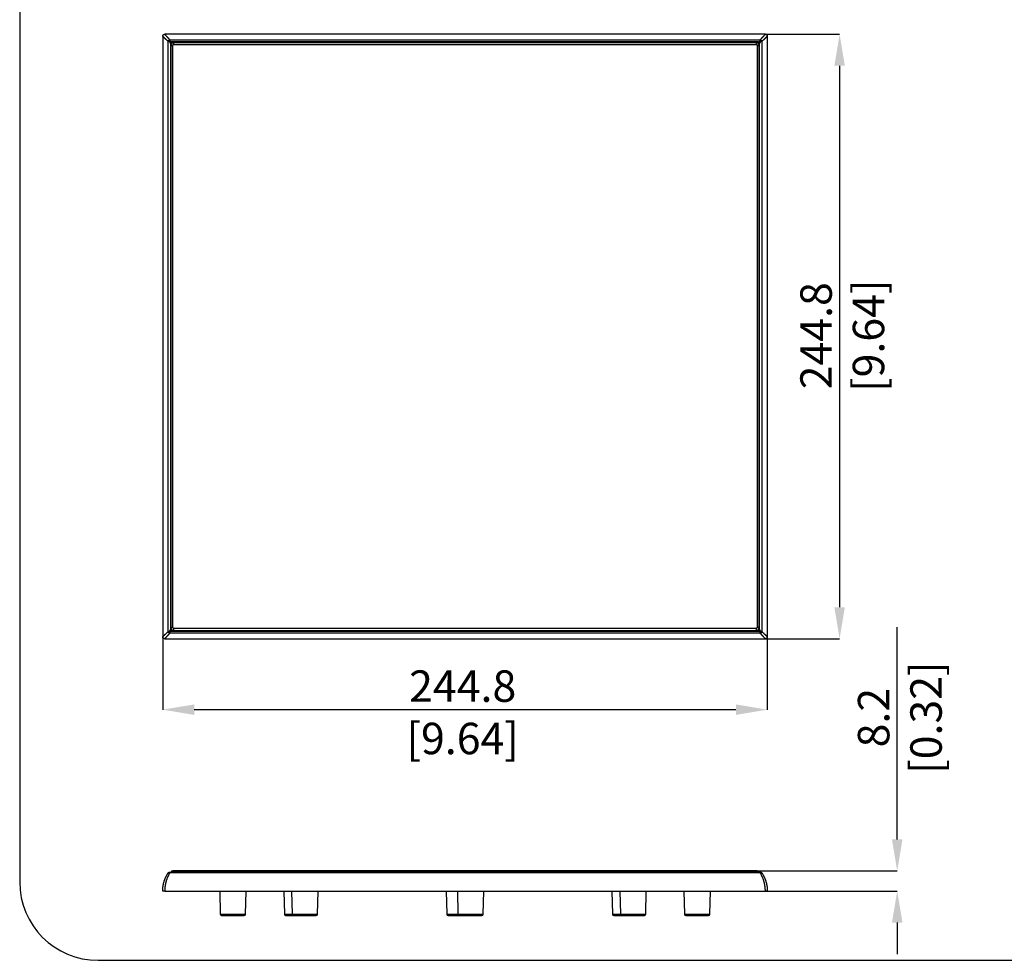
# Model space of a CAD drawing. Units: millimetres. Extents: x 69 to 1126, y 56 to 792.
# Drawn here: x 69 to 467, y 56 to 436 of the extents above; entities that cross this region are included whole.
import ezdxf

# ---------------------------------------------------------------- set-up
doc = ezdxf.new("R2010")
doc.units = ezdxf.units.MM
doc.header["$PDSIZE"] = -1
doc.layers.add('10', color=1, linetype='Continuous')
doc.layers.add('细实线层', color=7, linetype='Continuous')
doc.styles.add('SLDTEXTSTYLE3', font='TXT', dxfattribs={"width": 0.7})
doc.dimstyles.new('SLDDIMSTYLE0', dxfattribs={"dimtxt": 12.733073, "dimasz": 12.733073, "dimexe": 0, "dimexo": 0.0625, "dimgap": 3.183268, "dimtad": 1, "dimdec": 1, "dimrnd": 1e-09, "dimzin": 12, "dimdsep": 46, "dimtxsty": 'SLDTEXTSTYLE3', "dimsah": 1, "dimcen": 0.09, "dimadec": 0, "dimazin": 3, "dimtfac": 1, "dimtdec": 1, "dimtofl": 0, "dimtmove": 0, "dimatfit": 3, "dimfxl": 1, "dimfrac": 2, "dimtolj": 1, "dimtzin": 12, "dimarcsym": 0})

# ---------------------------------------------------------------- blocks, each defined once
blk = doc.blocks.new('_D_6')
at = {"layer": '10', "color": 0, "lineweight": -2, "transparency": 16777216}
for p, q in [((370.39, 430.58), (400.52, 430.58)), ((400.52, 417.84), (400.52, 198.52)), ((370.39, 185.78), (400.52, 185.78))]:
    blk.add_line(p, q, dxfattribs=at)
at = {"layer": '10', "color": 0, "transparency": 16777216}
for points in [[(398.4, 417.84), (402.64, 417.84), (400.52, 430.58)], [(398.4, 198.52), (402.64, 198.52), (400.52, 185.78)]]:
    blk.add_solid(points, dxfattribs=at)
at = {"layer": 'Defpoints', "color": 0, "transparency": 16777216}
for p in [(370.33, 430.58), (370.33, 185.78), (400.52, 185.78)]:
    blk.add_point(p, dxfattribs=at)
at = {"layer": '10', "color": 0, "transparency": 16777216, "insert": (384.61, 308.49), "char_height": 12.7331, "attachment_point": 2, "rotation": 90, "style": 'SLDTEXTSTYLE3'}
blk.add_mtext('\\A1;244.8 [9.64]', dxfattribs=at)
blk = doc.blocks.new('_D_7')
at = {"layer": '10', "color": 0, "lineweight": -2, "transparency": 16777216}
for p, q in [((126.46, 186.65), (126.46, 157.04)), ((371.25, 186.65), (371.25, 157.04)), ((358.52, 157.04), (139.2, 157.04))]:
    blk.add_line(p, q, dxfattribs=at)
at = {"layer": '10', "color": 0, "transparency": 16777216}
for points in [[(139.2, 159.16), (139.2, 154.92), (126.46, 157.04)], [(358.52, 159.16), (358.52, 154.92), (371.25, 157.04)]]:
    blk.add_solid(points, dxfattribs=at)
at = {"layer": 'Defpoints', "color": 0, "transparency": 16777216}
for p in [(126.46, 186.71), (371.25, 186.71), (126.46, 157.04)]:
    blk.add_point(p, dxfattribs=at)
at = {"layer": '10', "color": 0, "transparency": 16777216, "insert": (247.91, 172.96), "char_height": 12.7331, "attachment_point": 2, "style": 'SLDTEXTSTYLE3'}
blk.add_mtext('\\A1;244.8 [9.64]', dxfattribs=at)
blk = doc.blocks.new('*D10')
at = {"layer": '10', "color": 0, "lineweight": -2, "transparency": 16777216}
for p, q in [((423.84, 104.48), (423.84, 190.42)), ((366.82, 91.74), (423.84, 91.74)), ((370.39, 83.55), (423.84, 83.55)), ((423.84, 70.81), (423.84, 58.08))]:
    blk.add_line(p, q, dxfattribs=at)
at = {"layer": '10', "color": 0, "transparency": 16777216}
for points in [[(421.71, 104.48), (425.96, 104.48), (423.84, 91.74)], [(421.71, 70.81), (425.96, 70.81), (423.84, 83.55)]]:
    blk.add_solid(points, dxfattribs=at)
at = {"layer": 'Defpoints', "color": 0, "transparency": 16777216}
for p in [(366.76, 91.74), (370.33, 83.55), (423.84, 83.55)]:
    blk.add_point(p, dxfattribs=at)
at = {"layer": '10', "color": 0, "transparency": 16777216, "insert": (407.92, 153.82), "char_height": 12.7331, "attachment_point": 2, "rotation": 90, "style": 'SLDTEXTSTYLE3'}
blk.add_mtext('\\A1;8.2 [0.32]', dxfattribs=at)

msp = doc.modelspace()

# ---------------------------------------------------------------- linework, layer by layer
at = {"color": 7, "linetype": 'Continuous', "lineweight": 25}
for p, q in [((370.328, 430.575), (127.389, 430.575)), ((126.463, 429.649), (126.463, 186.71)), ((129.218, 427.689), (128.681, 427.689)), ((128.681, 188.669), (128.681, 427.689)), ((129.349, 428.357), (129.349, 427.82)), ((129.349, 428.357), (368.369, 428.357)), ((129.58, 426.958), (129.58, 189.4)), ((367.637, 427.458), (130.08, 427.458)), ((130.959, 427.278), (130.959, 427.277)), ((132.159, 427.278), (130.959, 427.278)), ((130.959, 426.477), (130.959, 427.277)), ((366.759, 427.277), (130.959, 427.277)), ((132.159, 427.458), (132.159, 427.277)), ((133.559, 427.277), (133.559, 427.458)), ((140.159, 427.278), (133.559, 427.278)), ((140.159, 427.458), (140.159, 427.277)), ((141.559, 427.277), (141.559, 427.458)), ((148.159, 427.278), (141.559, 427.278)), ((148.159, 427.458), (148.159, 427.277)), ((149.559, 427.277), (149.559, 427.458)), ((156.159, 427.278), (149.559, 427.278)), ((156.159, 427.458), (156.159, 427.277)), ((157.559, 427.277), (157.559, 427.458)), ((164.159, 427.278), (157.559, 427.278)), ((164.159, 427.458), (164.159, 427.277)), ((165.559, 427.277), (165.559, 427.458)), ((172.159, 427.278), (165.559, 427.278)), ((172.159, 427.458), (172.159, 427.277)), ((173.559, 427.277), (173.559, 427.458)), ((180.159, 427.278), (173.559, 427.278)), ((180.159, 427.458), (180.159, 427.277)), ((181.559, 427.277), (181.559, 427.458)), ((188.159, 427.278), (181.559, 427.278)), ((188.159, 427.458), (188.159, 427.277)), ((189.559, 427.277), (189.559, 427.458)), ((196.159, 427.278), (189.559, 427.278)), ((196.159, 427.458), (196.159, 427.277)), ((197.559, 427.277), (197.559, 427.458)), ((204.159, 427.278), (197.559, 427.278)), ((204.159, 427.458), (204.159, 427.277)), ((205.559, 427.277), (205.559, 427.458)), ((212.159, 427.278), (205.559, 427.278)), ((212.159, 427.458), (212.159, 427.277)), ((213.559, 427.277), (213.559, 427.458)), ((220.159, 427.278), (213.559, 427.278)), ((220.159, 427.458), (220.159, 427.277)), ((221.559, 427.277), (221.559, 427.458)), ((228.159, 427.278), (221.559, 427.278)), ((228.159, 427.458), (228.159, 427.277)), ((229.559, 427.277), (229.559, 427.458)), ((236.159, 427.278), (229.559, 427.278)), ((236.159, 427.458), (236.159, 427.277)), ((237.559, 427.277), (237.559, 427.458)), ((244.159, 427.278), (237.559, 427.278)), ((244.159, 427.458), (244.159, 427.277)), ((245.559, 427.277), (245.559, 427.458)), ((252.159, 427.278), (245.559, 427.278)), ((252.159, 427.458), (252.159, 427.277)), ((253.559, 427.277), (253.559, 427.458)), ((260.159, 427.278), (253.559, 427.278)), ((260.159, 427.458), (260.159, 427.277)), ((261.559, 427.277), (261.559, 427.458)), ((268.159, 427.278), (261.559, 427.278)), ((268.159, 427.458), (268.159, 427.277)), ((269.559, 427.277), (269.559, 427.458)), ((276.159, 427.278), (269.559, 427.278)), ((276.159, 427.458), (276.159, 427.277)), ((277.559, 427.277), (277.559, 427.458)), ((284.159, 427.278), (277.559, 427.278)), ((284.159, 427.458), (284.159, 427.277)), ((285.559, 427.277), (285.559, 427.458)), ((292.159, 427.278), (285.559, 427.278)), ((292.159, 427.458), (292.159, 427.277)), ((293.559, 427.277), (293.559, 427.458)), ((300.159, 427.278), (293.559, 427.278)), ((300.159, 427.458), (300.159, 427.277)), ((301.559, 427.277), (301.559, 427.458)), ((308.159, 427.278), (301.559, 427.278)), ((308.159, 427.458), (308.159, 427.277)), ((309.559, 427.277), (309.559, 427.458)), ((316.159, 427.278), (309.559, 427.278)), ((316.159, 427.458), (316.159, 427.277)), ((317.559, 427.277), (317.559, 427.458)), ((324.159, 427.278), (317.559, 427.278)), ((324.159, 427.458), (324.159, 427.277)), ((325.559, 427.277), (325.559, 427.458)), ((332.159, 427.278), (325.559, 427.278)), ((332.159, 427.458), (332.159, 427.277)), ((333.559, 427.277), (333.559, 427.458)), ((340.159, 427.278), (333.559, 427.278)), ((340.159, 427.458), (340.159, 427.277)), ((341.559, 427.277), (341.559, 427.458)), ((348.159, 427.278), (341.559, 427.278)), ((348.159, 427.458), (348.159, 427.277)), ((349.559, 427.277), (349.559, 427.458)), ((356.159, 427.278), (349.559, 427.278)), ((356.159, 427.458), (356.159, 427.277)), ((357.559, 427.277), (357.559, 427.458)), ((364.159, 427.278), (357.559, 427.278)), ((364.159, 427.458), (364.159, 427.277)), ((365.559, 427.277), (365.559, 427.458)), ((366.759, 427.278), (365.559, 427.278)), ((366.759, 427.277), (366.759, 427.278)), ((366.759, 427.277), (366.759, 426.477)), ((368.137, 189.4), (368.137, 426.958)), ((368.369, 427.82), (368.369, 428.357)), ((369.036, 427.689), (368.499, 427.689)), ((369.036, 427.689), (369.036, 188.669)), ((371.255, 186.71), (371.255, 429.649)), ((129.759, 424.879), (129.58, 424.879)), ((129.58, 423.479), (129.759, 423.479)), ((129.759, 426.077), (129.759, 426.078)), ((129.759, 426.077), (129.759, 190.277)), ((130.559, 190.277), (130.559, 426.077)), ((366.759, 426.477), (130.959, 426.477)), ((130.959, 426.477), (366.759, 426.477)), ((367.159, 426.077), (367.159, 190.277)), ((367.959, 426.078), (367.959, 426.077)), ((367.959, 190.277), (367.959, 426.077)), ((368.137, 424.879), (367.959, 424.879)), ((367.959, 423.479), (368.137, 423.479)), ((129.759, 416.879), (129.58, 416.879)), ((129.58, 415.479), (129.759, 415.479)), ((368.137, 416.879), (367.959, 416.879)), ((367.959, 415.479), (368.137, 415.479)), ((129.759, 408.879), (129.58, 408.879)), ((129.58, 407.479), (129.759, 407.479)), ((368.137, 408.879), (367.959, 408.879)), ((367.959, 407.479), (368.137, 407.479)), ((129.759, 400.879), (129.58, 400.879)), ((129.58, 399.479), (129.759, 399.479)), ((368.137, 400.879), (367.959, 400.879)), ((367.959, 399.479), (368.137, 399.479)), ((129.759, 392.879), (129.58, 392.879)), ((129.58, 391.479), (129.759, 391.479)), ((368.137, 392.879), (367.959, 392.879)), ((367.959, 391.479), (368.137, 391.479)), ((129.759, 384.879), (129.58, 384.879)), ((129.58, 383.479), (129.759, 383.479)), ((368.137, 384.879), (367.959, 384.879)), ((367.959, 383.479), (368.137, 383.479)), ((129.759, 376.879), (129.58, 376.879)), ((129.58, 375.479), (129.759, 375.479)), ((368.137, 376.879), (367.959, 376.879)), ((367.959, 375.479), (368.137, 375.479)), ((129.759, 368.879), (129.58, 368.879)), ((129.58, 367.479), (129.759, 367.479)), ((368.137, 368.879), (367.959, 368.879)), ((367.959, 367.479), (368.137, 367.479)), ((129.759, 360.879), (129.58, 360.879)), ((129.58, 359.479), (129.759, 359.479)), ((368.137, 360.879), (367.959, 360.879)), ((367.959, 359.479), (368.137, 359.479)), ((129.759, 352.879), (129.58, 352.879)), ((129.58, 351.479), (129.759, 351.479)), ((368.137, 352.879), (367.959, 352.879)), ((367.959, 351.479), (368.137, 351.479)), ((129.759, 344.879), (129.58, 344.879)), ((129.58, 343.479), (129.759, 343.479)), ((368.137, 344.879), (367.959, 344.879)), ((367.959, 343.479), (368.137, 343.479)), ((129.759, 336.879), (129.58, 336.879)), ((129.58, 335.479), (129.759, 335.479)), ((368.137, 336.879), (367.959, 336.879)), ((367.959, 335.479), (368.137, 335.479)), ((129.759, 328.879), (129.58, 328.879)), ((129.58, 327.479), (129.759, 327.479)), ((368.137, 328.879), (367.959, 328.879)), ((367.959, 327.479), (368.137, 327.479)), ((129.759, 320.879), (129.58, 320.879)), ((129.58, 319.479), (129.759, 319.479)), ((368.137, 320.879), (367.959, 320.879)), ((367.959, 319.479), (368.137, 319.479)), ((129.759, 312.879), (129.58, 312.879)), ((129.58, 311.479), (129.759, 311.479)), ((368.137, 312.879), (367.959, 312.879)), ((367.959, 311.479), (368.137, 311.479)), ((129.759, 304.879), (129.58, 304.879)), ((129.58, 303.479), (129.759, 303.479)), ((368.137, 304.879), (367.959, 304.879)), ((367.959, 303.479), (368.137, 303.479)), ((129.759, 296.879), (129.58, 296.879)), ((129.58, 295.479), (129.759, 295.479)), ((368.137, 296.879), (367.959, 296.879)), ((367.959, 295.479), (368.137, 295.479)), ((129.759, 288.879), (129.58, 288.879)), ((129.58, 287.479), (129.759, 287.479)), ((368.137, 288.879), (367.959, 288.879)), ((367.959, 287.479), (368.137, 287.479)), ((129.759, 280.879), (129.58, 280.879)), ((129.58, 279.479), (129.759, 279.479)), ((368.137, 280.879), (367.959, 280.879)), ((367.959, 279.479), (368.137, 279.479)), ((129.759, 272.879), (129.58, 272.879)), ((129.58, 271.479), (129.759, 271.479)), ((368.137, 272.879), (367.959, 272.879)), ((367.959, 271.479), (368.137, 271.479)), ((129.759, 264.879), (129.58, 264.879)), ((129.58, 263.479), (129.759, 263.479)), ((368.137, 264.879), (367.959, 264.879)), ((367.959, 263.479), (368.137, 263.479)), ((129.759, 256.879), (129.58, 256.879)), ((129.58, 255.479), (129.759, 255.479)), ((368.137, 256.879), (367.959, 256.879)), ((367.959, 255.479), (368.137, 255.479)), ((129.759, 248.879), (129.58, 248.879)), ((129.58, 247.479), (129.759, 247.479)), ((368.137, 248.879), (367.959, 248.879)), ((367.959, 247.479), (368.137, 247.479)), ((129.759, 240.879), (129.58, 240.879)), ((129.58, 239.479), (129.759, 239.479)), ((368.137, 240.879), (367.959, 240.879)), ((367.959, 239.479), (368.137, 239.479)), ((129.759, 232.879), (129.58, 232.879)), ((129.58, 231.479), (129.759, 231.479)), ((368.137, 232.879), (367.959, 232.879)), ((367.959, 231.479), (368.137, 231.479)), ((129.759, 224.879), (129.58, 224.879)), ((129.58, 223.479), (129.759, 223.479)), ((368.137, 224.879), (367.959, 224.879)), ((367.959, 223.479), (368.137, 223.479)), ((129.759, 216.879), (129.58, 216.879)), ((129.58, 215.479), (129.759, 215.479)), ((368.137, 216.879), (367.959, 216.879)), ((367.959, 215.479), (368.137, 215.479)), ((129.759, 208.879), (129.58, 208.879)), ((129.58, 207.479), (129.759, 207.479)), ((368.137, 208.879), (367.959, 208.879)), ((367.959, 207.479), (368.137, 207.479)), ((129.759, 200.879), (129.58, 200.879)), ((129.58, 199.479), (129.759, 199.479)), ((368.137, 200.879), (367.959, 200.879)), ((367.959, 199.479), (368.137, 199.479)), ((129.759, 192.879), (129.58, 192.879)), ((129.58, 191.479), (129.759, 191.479)), ((368.137, 192.879), (367.959, 192.879)), ((367.959, 191.479), (368.137, 191.479)), ((128.681, 188.669), (129.218, 188.669)), ((129.349, 188.539), (129.349, 188.001)), ((368.369, 188.001), (129.349, 188.001)), ((130.08, 188.9), (367.637, 188.9)), ((366.759, 189.877), (130.959, 189.877)), ((130.959, 189.077), (130.959, 189.877)), ((130.959, 189.077), (366.759, 189.077)), ((132.159, 189.077), (132.159, 188.9)), ((133.559, 188.9), (133.559, 189.077)), ((140.159, 189.077), (140.159, 188.9)), ((141.559, 188.9), (141.559, 189.077)), ((148.159, 189.077), (148.159, 188.9)), ((149.559, 188.9), (149.559, 189.077)), ((156.159, 189.077), (156.159, 188.9)), ((157.559, 188.9), (157.559, 189.077)), ((164.159, 189.077), (164.159, 188.9)), ((165.559, 188.9), (165.559, 189.077)), ((172.159, 189.077), (172.159, 188.9)), ((173.559, 188.9), (173.559, 189.077)), ((180.159, 189.077), (180.159, 188.9)), ((181.559, 188.9), (181.559, 189.077)), ((188.159, 189.077), (188.159, 188.9)), ((189.559, 188.9), (189.559, 189.077)), ((196.159, 189.077), (196.159, 188.9)), ((197.559, 188.9), (197.559, 189.077)), ((204.159, 189.077), (204.159, 188.9)), ((205.559, 188.9), (205.559, 189.077)), ((212.159, 189.077), (212.159, 188.9)), ((213.559, 188.9), (213.559, 189.077)), ((220.159, 189.077), (220.159, 188.9)), ((221.559, 188.9), (221.559, 189.077)), ((228.159, 189.077), (228.159, 188.9)), ((229.559, 188.9), (229.559, 189.077)), ((236.159, 189.077), (236.159, 188.9)), ((237.559, 188.9), (237.559, 189.077)), ((244.159, 189.077), (244.159, 188.9)), ((245.559, 188.9), (245.559, 189.077)), ((252.159, 189.077), (252.159, 188.9)), ((253.559, 188.9), (253.559, 189.077)), ((260.159, 189.077), (260.159, 188.9)), ((261.559, 188.9), (261.559, 189.077)), ((268.159, 189.077), (268.159, 188.9)), ((269.559, 188.9), (269.559, 189.077)), ((276.159, 189.077), (276.159, 188.9)), ((277.559, 188.9), (277.559, 189.077)), ((284.159, 189.077), (284.159, 188.9)), ((285.559, 188.9), (285.559, 189.077)), ((292.159, 189.077), (292.159, 188.9)), ((293.559, 188.9), (293.559, 189.077)), ((300.159, 189.077), (300.159, 188.9)), ((301.559, 188.9), (301.559, 189.077)), ((308.159, 189.077), (308.159, 188.9)), ((309.559, 188.9), (309.559, 189.077)), ((316.159, 189.077), (316.159, 188.9)), ((317.559, 188.9), (317.559, 189.077)), ((324.159, 189.077), (324.159, 188.9)), ((325.559, 188.9), (325.559, 189.077)), ((332.159, 189.077), (332.159, 188.9)), ((333.559, 188.9), (333.559, 189.077)), ((340.159, 189.077), (340.159, 188.9)), ((341.559, 188.9), (341.559, 189.077)), ((348.159, 189.077), (348.159, 188.9)), ((349.559, 188.9), (349.559, 189.077)), ((356.159, 189.077), (356.159, 188.9)), ((357.559, 188.9), (357.559, 189.077)), ((364.159, 189.077), (364.159, 188.9)), ((365.559, 188.9), (365.559, 189.077)), ((366.759, 189.877), (366.759, 189.077)), ((368.369, 188.539), (368.369, 188.001)), ((369.036, 188.669), (368.499, 188.669)), ((127.389, 185.783), (370.328, 185.783)), ((130.559, 91.712), (130.559, 91.743)), ((130.959, 91.743), (366.759, 91.743)), ((366.759, 91.712), (130.959, 91.712)), ((130.959, 91.156), (130.959, 91.712)), ((366.759, 91.712), (366.759, 91.156)), ((367.159, 91.743), (367.159, 91.712)), ((129.349, 91.156), (129.177, 91.129)), ((129.349, 91.156), (129.263, 91.143)), ((368.369, 91.156), (129.349, 91.156)), ((129.349, 91.156), (129.349, 90.936)), ((368.369, 90.936), (129.349, 90.936)), ((368.541, 91.129), (368.369, 91.156)), ((368.54, 91.129), (368.369, 91.156)), ((368.369, 91.156), (368.369, 90.936)), ((127.389, 83.545), (370.328, 83.545)), ((149.526, 83.545), (149.779, 74.203)), ((159.993, 74.203), (160.246, 83.545)), ((175.458, 83.545), (175.711, 74.203)), ((178.642, 83.545), (178.895, 74.203)), ((189.109, 74.203), (189.362, 83.545)), ((241.248, 83.545), (241.501, 74.203)), ((245.75, 83.545), (246.004, 74.203)), ((256.217, 74.203), (256.47, 83.545)), ((308.356, 83.545), (308.609, 74.203)), ((311.54, 83.545), (311.793, 74.203)), ((322.007, 74.203), (322.26, 83.545)), ((337.472, 83.545), (337.725, 74.203)), ((347.939, 74.203), (348.192, 83.545)), ((149.779, 74.203), (159.993, 74.203)), ((150.279, 73.716), (159.493, 73.716)), ((175.711, 74.203), (178.895, 74.203)), ((176.211, 73.716), (179.395, 73.716)), ((178.895, 74.203), (189.109, 74.203)), ((179.395, 73.716), (188.609, 73.716)), ((241.501, 74.203), (246.004, 74.203)), ((242.001, 73.716), (246.505, 73.716)), ((246.004, 74.203), (256.217, 74.203)), ((246.503, 73.716), (246.505, 73.716)), ((246.505, 73.716), (255.717, 73.716)), ((308.609, 74.203), (311.793, 74.203)), ((309.109, 73.716), (312.294, 73.716)), ((311.793, 74.203), (322.007, 74.203)), ((312.293, 73.716), (312.294, 73.716)), ((312.294, 73.716), (321.507, 73.716)), ((337.725, 74.203), (347.939, 74.203)), ((338.225, 73.716), (347.439, 73.716))]:
    msp.add_line(p, q, dxfattribs=at)
at = {"color": 7, "linetype": 'Continuous', "lineweight": 25, "flags": 128}
for points in [[(129.759, 426.077), (129.774, 426.077), (129.82, 426.077), (129.894, 426.077), (129.993, 426.077), (130.115, 426.077), (130.253, 426.077), (130.403, 426.077), (130.559, 426.077)], [(367.159, 426.077), (367.315, 426.077), (367.465, 426.077), (367.603, 426.077), (367.725, 426.077), (367.824, 426.077), (367.898, 426.077), (367.944, 426.077), (367.959, 426.077)], [(130.559, 190.277), (130.403, 190.277), (130.253, 190.277), (130.115, 190.277), (129.993, 190.277), (129.894, 190.277), (129.82, 190.277), (129.774, 190.277), (129.759, 190.277)], [(367.959, 190.277), (367.944, 190.277), (367.898, 190.277), (367.824, 190.277), (367.725, 190.277), (367.603, 190.277), (367.465, 190.277), (367.315, 190.277), (367.159, 190.277)], [(130.959, 91.712), (130.881, 91.712), (130.806, 91.712), (130.737, 91.712), (130.676, 91.712), (130.626, 91.712), (130.589, 91.712), (130.567, 91.712), (130.559, 91.712)], [(367.159, 91.712), (367.151, 91.712), (367.129, 91.712), (367.092, 91.712), (367.042, 91.712), (366.981, 91.712), (366.912, 91.712), (366.837, 91.712), (366.759, 91.712)]]:
    msp.add_lwpolyline(points, dxfattribs=at)
at = {"color": 7, "linetype": 'Continuous', "lineweight": 25}
for centre, radius, start, end in [((131.144, 425.894), 2.633, 132.98864, 137.01136), ((130.08, 426.958), 0.5, 90, 180), ((130.959, 426.078), 1.2, 90, 180), ((130.959, 426.077), 1.2, 90, 180), ((366.759, 426.078), 1.2, 0, 90), ((366.759, 426.077), 1.2, 0, 90), ((367.637, 426.958), 0.5, 0, 90), ((366.573, 425.894), 2.633, 42.98864, 47.01136), ((131.144, 190.465), 2.633, 222.98864, 227.01136), ((130.08, 189.4), 0.5, 180, 270), ((130.959, 190.277), 1.2, 180, 270), ((130.959, 190.277), 0.4, 180, 270), ((366.759, 190.277), 0.4, 270, 0), ((366.759, 190.277), 1.2, 270, 0), ((367.637, 189.4), 0.5, 270, 0), ((366.573, 190.465), 2.633, 312.98864, 317.01136), ((130.559, 90.943), 0.8, 90, 164.52844), ((130.559, 90.912), 0.8, 90, 162.18755), ((367.159, 90.943), 0.8, 15.47156, 90), ((367.159, 90.912), 0.8, 17.81245, 90), ((129.09, 90.666), 0.49, 74.84832, 146.58613), ((368.627, 90.666), 0.49, 33.41387, 105.15168), ((150.279, 74.216), 0.5, 181.55155, 270), ((159.493, 74.216), 0.5, 270, 358.44845), ((176.211, 74.216), 0.5, 181.55155, 270), ((179.395, 74.216), 0.5, 181.55155, 270), ((188.609, 74.216), 0.5, 270, 358.44845), ((242.001, 74.216), 0.5, 181.55155, 270), ((246.503, 74.216), 0.5, 181.55155, 270), ((255.717, 74.216), 0.5, 270, 358.44845), ((309.109, 74.216), 0.5, 181.55155, 270), ((312.293, 74.216), 0.5, 181.55155, 270), ((321.507, 74.216), 0.5, 270, 358.44845), ((338.225, 74.216), 0.5, 181.55155, 270), ((347.439, 74.216), 0.5, 270, 358.44845)]:
    msp.add_arc(centre, radius, start, end, dxfattribs=at)
for points, knots in [([(126.463, 429.775), (126.463, 429.801), (126.465, 429.853), (126.477, 429.931), (126.496, 430.007), (126.531, 430.106), (126.593, 430.222), (126.693, 430.344), (126.815, 430.444), (126.955, 430.518), (127.106, 430.566), (127.211, 430.572), (127.263, 430.575)], [0, 0, 0, 0, 0.0622896, 0.1243309, 0.1866991, 0.2499607, 0.374798, 0.4997258, 0.6248938, 0.7495224, 0.87556, 1, 1, 1, 1]), ([(127.263, 430.575), (127.263, 430.574), (127.265, 430.573), (127.276, 430.561), (127.294, 430.543), (127.319, 430.516), (127.352, 430.482), (127.392, 430.44), (127.439, 430.391), (127.493, 430.333), (127.555, 430.268), (127.624, 430.195), (127.7, 430.115), (127.783, 430.026), (127.874, 429.93), (127.972, 429.826), (128.077, 429.714), (128.189, 429.594), (128.309, 429.466), (128.435, 429.331), (128.57, 429.187), (128.711, 429.037), (128.859, 428.878), (129.015, 428.712), (129.178, 428.538), (129.292, 428.417), (129.349, 428.357)], [0, 0, 0, 0, 0.0387579, 0.0776333, 0.1166463, 0.1558166, 0.1951638, 0.2347072, 0.2744658, 0.3144582, 0.354703, 0.3952181, 0.4360211, 0.4771295, 0.51856, 0.5603293, 0.6024535, 0.6449482, 0.6878289, 0.7311104, 0.7748072, 0.8189334, 0.8635027, 0.9085284, 0.9540233, 1, 1, 1, 1]), ([(368.369, 428.357), (368.426, 428.417), (368.539, 428.538), (368.702, 428.712), (368.858, 428.878), (369.007, 429.037), (369.148, 429.187), (369.282, 429.331), (369.409, 429.466), (369.528, 429.594), (369.641, 429.714), (369.746, 429.826), (369.844, 429.93), (369.934, 430.026), (370.018, 430.115), (370.094, 430.195), (370.163, 430.268), (370.224, 430.333), (370.278, 430.391), (370.326, 430.44), (370.365, 430.482), (370.398, 430.516), (370.423, 430.543), (370.441, 430.561), (370.453, 430.573), (370.454, 430.574), (370.455, 430.575)], [0, 0, 0, 0, 0.045977, 0.0914722, 0.1364982, 0.1810677, 0.2251941, 0.268891, 0.3121726, 0.3550534, 0.3975482, 0.4396723, 0.4814416, 0.5228721, 0.5639804, 0.6047834, 0.6452984, 0.685543, 0.7255354, 0.7652938, 0.804837, 0.8441841, 0.8833542, 0.922367, 0.9612423, 1, 1, 1, 1]), ([(370.455, 430.575), (370.481, 430.574), (370.533, 430.573), (370.61, 430.561), (370.686, 430.542), (370.785, 430.507), (370.902, 430.445), (371.024, 430.345), (371.124, 430.223), (371.198, 430.083), (371.246, 429.932), (371.252, 429.827), (371.255, 429.775)], [0, 0, 0, 0, 0.0622896, 0.1243309, 0.1866991, 0.2499607, 0.374798, 0.4997258, 0.6248938, 0.7495224, 0.87556, 1, 1, 1, 1]), ([(128.681, 427.689), (128.62, 427.746), (128.499, 427.86), (128.326, 428.023), (128.16, 428.178), (128.001, 428.327), (127.85, 428.468), (127.707, 428.602), (127.572, 428.729), (127.444, 428.849), (127.324, 428.961), (127.212, 429.066), (127.108, 429.164), (127.012, 429.255), (126.923, 429.338), (126.842, 429.414), (126.769, 429.483), (126.704, 429.544), (126.647, 429.599), (126.598, 429.646), (126.556, 429.686), (126.522, 429.718), (126.495, 429.744), (126.477, 429.762), (126.465, 429.773), (126.463, 429.774), (126.463, 429.775)], [0, 0, 0, 0, 0.0459769, 0.091472, 0.1364978, 0.1810672, 0.2251935, 0.2688904, 0.3121719, 0.3550526, 0.3975474, 0.4396715, 0.4814408, 0.5228713, 0.5639796, 0.6047826, 0.6452976, 0.6855423, 0.7255347, 0.7652932, 0.8048365, 0.8441836, 0.8833539, 0.9223668, 0.9612421, 1, 1, 1, 1]), ([(128.681, 427.689), (128.686, 427.716), (128.695, 427.77), (128.715, 427.855), (128.742, 427.956), (128.781, 428.076), (128.815, 428.16), (128.833, 428.205)], [0, 0, 0, 0, 0.1509135, 0.3082393, 0.4720468, 0.7236947, 1, 1, 1, 1]), ([(128.833, 428.205), (128.863, 428.217), (128.92, 428.241), (129.009, 428.272), (129.111, 428.304), (129.224, 428.334), (129.308, 428.349), (129.349, 428.357)], [0, 0, 0, 0, 0.1869691, 0.3630914, 0.5282082, 0.7713437, 1, 1, 1, 1]), ([(128.833, 428.205), (128.854, 428.192), (128.898, 428.164), (128.976, 428.108), (129.062, 428.051), (129.151, 427.985), (129.243, 427.909), (129.311, 427.851), (129.349, 427.82)], [0, 0, 0, 0, 0.1437033, 0.3074012, 0.5004263, 0.6310089, 0.7947096, 1, 1, 1, 1]), ([(129.218, 427.689), (129.202, 427.708), (129.169, 427.748), (129.12, 427.808), (129.072, 427.867), (129.026, 427.925), (128.984, 427.98), (128.945, 428.031), (128.91, 428.078), (128.88, 428.122), (128.854, 428.164), (128.84, 428.191), (128.833, 428.205)], [0, 0, 0, 0, 0.1063363, 0.2138569, 0.3210156, 0.4266795, 0.5300012, 0.6300875, 0.7266173, 0.8200001, 0.910876, 1, 1, 1, 1]), ([(129.58, 426.958), (129.58, 426.958), (129.579, 426.96), (129.573, 426.972), (129.564, 426.99), (129.55, 427.017), (129.533, 427.05), (129.513, 427.091), (129.477, 427.162), (129.419, 427.282), (129.329, 427.467), (129.258, 427.61), (129.218, 427.689)], [0, 0, 0, 0, 0.0424074, 0.086265, 0.1326841, 0.1826054, 0.2367873, 0.2958243, 0.3601766, 0.5216104, 0.7345375, 1, 1, 1, 1]), ([(129.349, 427.82), (129.391, 427.799), (129.47, 427.76), (129.581, 427.704), (129.68, 427.656), (129.765, 427.614), (129.838, 427.579), (129.909, 427.544), (129.977, 427.51), (130.035, 427.48), (130.073, 427.461), (130.078, 427.459), (130.08, 427.458)], [0, 0, 0, 0, 0.1393941, 0.2655812, 0.3786362, 0.4786637, 0.5658151, 0.6403206, 0.7493891, 0.8432122, 0.9251087, 1, 1, 1, 1]), ([(367.637, 427.458), (367.638, 427.458), (367.64, 427.459), (367.651, 427.465), (367.67, 427.474), (367.696, 427.488), (367.73, 427.505), (367.771, 427.525), (367.841, 427.561), (367.962, 427.619), (368.147, 427.709), (368.289, 427.78), (368.369, 427.82)], [0, 0, 0, 0, 0.0423981, 0.0862476, 0.1326606, 0.1825784, 0.2367598, 0.2957994, 0.3601574, 0.5215966, 0.7345301, 1, 1, 1, 1]), ([(368.499, 427.689), (368.479, 427.647), (368.439, 427.568), (368.384, 427.456), (368.335, 427.358), (368.294, 427.272), (368.259, 427.2), (368.224, 427.128), (368.19, 427.061), (368.16, 427.003), (368.141, 426.965), (368.139, 426.96), (368.137, 426.958)], [0, 0, 0, 0, 0.1393902, 0.2655737, 0.3786254, 0.4786498, 0.5657983, 0.6403012, 0.7493618, 0.8431864, 0.925093, 1, 1, 1, 1]), ([(368.369, 428.357), (368.395, 428.352), (368.45, 428.342), (368.534, 428.323), (368.636, 428.295), (368.756, 428.257), (368.84, 428.223), (368.884, 428.205)], [0, 0, 0, 0, 0.1509135, 0.3082393, 0.4720468, 0.7236947, 1, 1, 1, 1]), ([(368.369, 427.82), (368.388, 427.836), (368.427, 427.869), (368.488, 427.918), (368.547, 427.966), (368.605, 428.012), (368.659, 428.054), (368.71, 428.093), (368.758, 428.127), (368.802, 428.158), (368.844, 428.184), (368.871, 428.198), (368.884, 428.205)], [0, 0, 0, 0, 0.1063363, 0.2138569, 0.3210156, 0.4266795, 0.5300012, 0.6300875, 0.7266173, 0.8200001, 0.910876, 1, 1, 1, 1]), ([(368.884, 428.205), (368.871, 428.184), (368.844, 428.14), (368.788, 428.062), (368.73, 427.976), (368.665, 427.886), (368.588, 427.795), (368.531, 427.727), (368.499, 427.689)], [0, 0, 0, 0, 0.1437016, 0.3074021, 0.5004323, 0.6308807, 0.7945623, 1, 1, 1, 1]), ([(368.884, 428.205), (368.897, 428.175), (368.92, 428.117), (368.952, 428.028), (368.983, 427.927), (369.014, 427.813), (369.029, 427.73), (369.036, 427.689)], [0, 0, 0, 0, 0.1869691, 0.3630914, 0.5282082, 0.7713437, 1, 1, 1, 1]), ([(371.255, 429.775), (371.254, 429.774), (371.253, 429.773), (371.241, 429.762), (371.222, 429.744), (371.196, 429.718), (371.162, 429.686), (371.12, 429.646), (371.07, 429.599), (371.013, 429.544), (370.948, 429.483), (370.875, 429.414), (370.794, 429.338), (370.706, 429.255), (370.609, 429.164), (370.505, 429.066), (370.393, 428.961), (370.273, 428.849), (370.146, 428.729), (370.01, 428.602), (369.867, 428.468), (369.716, 428.327), (369.558, 428.178), (369.392, 428.023), (369.218, 427.86), (369.097, 427.746), (369.036, 427.689)], [0, 0, 0, 0, 0.0387581, 0.0776337, 0.1166468, 0.1558172, 0.1951646, 0.234708, 0.2744667, 0.3144593, 0.3547041, 0.3952192, 0.4360223, 0.4771306, 0.5185612, 0.5603304, 0.6024546, 0.6449493, 0.6878299, 0.7311113, 0.774808, 0.8189341, 0.8635032, 0.9085288, 0.9540235, 1, 1, 1, 1]), ([(130.559, 426.077), (130.559, 426.124), (130.568, 426.175), (130.607, 426.274), (130.637, 426.321), (130.715, 426.399), (130.763, 426.43), (130.861, 426.469), (130.912, 426.477), (130.959, 426.477)], [0, 0, 0, 0, 0.25, 0.25, 0.5, 0.5, 0.75, 0.75, 1, 1, 1, 1]), ([(366.759, 426.477), (366.806, 426.477), (366.857, 426.469), (366.955, 426.43), (367.003, 426.399), (367.081, 426.321), (367.111, 426.274), (367.15, 426.175), (367.159, 426.124), (367.159, 426.077)], [0, 0, 0, 0, 0.25, 0.25, 0.5, 0.5, 0.75, 0.75, 1, 1, 1, 1]), ([(126.463, 186.583), (126.463, 186.584), (126.465, 186.585), (126.477, 186.596), (126.495, 186.614), (126.522, 186.64), (126.556, 186.672), (126.598, 186.712), (126.647, 186.759), (126.704, 186.814), (126.769, 186.875), (126.842, 186.944), (126.923, 187.02), (127.012, 187.104), (127.108, 187.194), (127.212, 187.292), (127.324, 187.397), (127.444, 187.509), (127.572, 187.629), (127.707, 187.756), (127.85, 187.89), (128.001, 188.031), (128.16, 188.18), (128.326, 188.336), (128.499, 188.498), (128.62, 188.612), (128.681, 188.669)], [0, 0, 0, 0, 0.0387581, 0.0776337, 0.1166468, 0.1558172, 0.1951646, 0.234708, 0.2744667, 0.3144593, 0.3547041, 0.3952192, 0.4360223, 0.4771306, 0.5185612, 0.5603304, 0.6024546, 0.6449493, 0.6878299, 0.7311113, 0.774808, 0.8189341, 0.8635032, 0.9085288, 0.9540235, 1, 1, 1, 1]), ([(129.349, 188.001), (129.292, 187.941), (129.178, 187.82), (129.015, 187.646), (128.859, 187.48), (128.711, 187.322), (128.57, 187.171), (128.435, 187.028), (128.309, 186.892), (128.189, 186.764), (128.077, 186.645), (127.972, 186.533), (127.874, 186.428), (127.783, 186.332), (127.7, 186.243), (127.624, 186.163), (127.555, 186.09), (127.493, 186.025), (127.439, 185.967), (127.392, 185.918), (127.352, 185.876), (127.319, 185.842), (127.294, 185.816), (127.276, 185.797), (127.265, 185.785), (127.263, 185.784), (127.263, 185.783)], [0, 0, 0, 0, 0.0459769, 0.091472, 0.1364978, 0.1810672, 0.2251935, 0.2688904, 0.3121719, 0.3550526, 0.3975474, 0.4396715, 0.4814408, 0.5228713, 0.5639796, 0.6047826, 0.6452976, 0.6855423, 0.7255347, 0.7652932, 0.8048365, 0.8441836, 0.8833539, 0.9223668, 0.9612421, 1, 1, 1, 1]), ([(128.833, 188.154), (128.821, 188.183), (128.797, 188.241), (128.766, 188.33), (128.734, 188.431), (128.704, 188.545), (128.689, 188.629), (128.681, 188.669)], [0, 0, 0, 0, 0.1869691, 0.3630914, 0.5282082, 0.7713437, 1, 1, 1, 1]), ([(128.833, 188.154), (128.846, 188.174), (128.873, 188.218), (128.929, 188.296), (128.987, 188.382), (129.052, 188.472), (129.129, 188.563), (129.186, 188.631), (129.218, 188.669)], [0, 0, 0, 0, 0.1437033, 0.3074012, 0.5004263, 0.6310089, 0.7947096, 1, 1, 1, 1]), ([(129.349, 188.539), (129.329, 188.522), (129.29, 188.49), (129.23, 188.44), (129.17, 188.392), (129.113, 188.346), (129.058, 188.304), (129.007, 188.265), (128.96, 188.231), (128.915, 188.201), (128.874, 188.174), (128.847, 188.16), (128.833, 188.154)], [0, 0, 0, 0, 0.1063363, 0.2138568, 0.3210156, 0.4266795, 0.5300012, 0.6300875, 0.7266173, 0.8200001, 0.910876, 1, 1, 1, 1]), ([(129.349, 188.001), (129.322, 188.006), (129.268, 188.016), (129.183, 188.035), (129.082, 188.063), (128.962, 188.101), (128.877, 188.136), (128.833, 188.154)], [0, 0, 0, 0, 0.1509135, 0.3082393, 0.4720468, 0.7236947, 1, 1, 1, 1]), ([(129.218, 188.669), (129.239, 188.711), (129.278, 188.79), (129.334, 188.902), (129.382, 189), (129.424, 189.086), (129.459, 189.158), (129.494, 189.23), (129.528, 189.298), (129.557, 189.356), (129.576, 189.393), (129.579, 189.398), (129.58, 189.4)], [0, 0, 0, 0, 0.1393902, 0.2655737, 0.3786254, 0.4786498, 0.5657983, 0.6403012, 0.7493618, 0.8431864, 0.925093, 1, 1, 1, 1]), ([(130.08, 188.9), (130.079, 188.9), (130.078, 188.899), (130.066, 188.893), (130.047, 188.884), (130.021, 188.871), (129.988, 188.854), (129.947, 188.833), (129.876, 188.797), (129.756, 188.739), (129.571, 188.649), (129.428, 188.578), (129.349, 188.539)], [0, 0, 0, 0, 0.0424074, 0.086265, 0.1326841, 0.1826054, 0.2367873, 0.2958243, 0.3601766, 0.5216104, 0.7345375, 1, 1, 1, 1]), ([(368.369, 188.539), (368.327, 188.559), (368.248, 188.599), (368.136, 188.654), (368.037, 188.702), (367.952, 188.744), (367.88, 188.779), (367.808, 188.814), (367.74, 188.848), (367.682, 188.878), (367.645, 188.897), (367.64, 188.899), (367.637, 188.9)], [0, 0, 0, 0, 0.1393902, 0.2655737, 0.3786254, 0.4786498, 0.5657983, 0.6403012, 0.7493618, 0.8431864, 0.925093, 1, 1, 1, 1]), ([(368.137, 189.4), (368.138, 189.4), (368.138, 189.398), (368.144, 189.386), (368.154, 189.368), (368.167, 189.342), (368.184, 189.308), (368.205, 189.267), (368.24, 189.197), (368.299, 189.076), (368.389, 188.891), (368.46, 188.748), (368.499, 188.669)], [0, 0, 0, 0, 0.0424074, 0.086265, 0.1326841, 0.1826054, 0.2367873, 0.2958243, 0.3601766, 0.5216104, 0.7345375, 1, 1, 1, 1]), ([(368.884, 188.154), (368.864, 188.166), (368.82, 188.194), (368.741, 188.25), (368.656, 188.308), (368.566, 188.373), (368.474, 188.45), (368.406, 188.507), (368.369, 188.539)], [0, 0, 0, 0, 0.1437033, 0.3074012, 0.5004263, 0.6310089, 0.7947096, 1, 1, 1, 1]), ([(368.884, 188.154), (368.855, 188.141), (368.797, 188.118), (368.708, 188.086), (368.607, 188.054), (368.493, 188.024), (368.409, 188.009), (368.369, 188.001)], [0, 0, 0, 0, 0.1869691, 0.3630914, 0.5282082, 0.7713437, 1, 1, 1, 1]), ([(370.455, 185.783), (370.454, 185.784), (370.453, 185.785), (370.441, 185.797), (370.423, 185.816), (370.398, 185.842), (370.365, 185.876), (370.326, 185.918), (370.278, 185.967), (370.224, 186.025), (370.163, 186.09), (370.094, 186.163), (370.018, 186.243), (369.934, 186.332), (369.844, 186.428), (369.746, 186.533), (369.641, 186.645), (369.528, 186.764), (369.409, 186.892), (369.282, 187.028), (369.148, 187.171), (369.007, 187.322), (368.858, 187.48), (368.702, 187.646), (368.539, 187.82), (368.426, 187.941), (368.369, 188.001)], [0, 0, 0, 0, 0.0387581, 0.0776337, 0.1166468, 0.1558172, 0.1951646, 0.234708, 0.2744667, 0.3144593, 0.3547041, 0.3952192, 0.4360223, 0.4771306, 0.5185612, 0.5603304, 0.6024546, 0.6449493, 0.6878299, 0.7311113, 0.774808, 0.8189341, 0.8635032, 0.9085288, 0.9540235, 1, 1, 1, 1]), ([(368.499, 188.669), (368.516, 188.65), (368.548, 188.61), (368.597, 188.55), (368.645, 188.491), (368.691, 188.433), (368.734, 188.378), (368.772, 188.327), (368.807, 188.28), (368.837, 188.236), (368.863, 188.194), (368.877, 188.167), (368.884, 188.154)], [0, 0, 0, 0, 0.1063363, 0.2138569, 0.3210156, 0.4266795, 0.5300012, 0.6300875, 0.7266173, 0.8200001, 0.910876, 1, 1, 1, 1]), ([(369.036, 188.669), (369.032, 188.643), (369.022, 188.588), (369.003, 188.504), (368.975, 188.402), (368.937, 188.282), (368.902, 188.198), (368.884, 188.154)], [0, 0, 0, 0, 0.1509135, 0.3082393, 0.4720468, 0.7236947, 1, 1, 1, 1]), ([(369.036, 188.669), (369.097, 188.612), (369.218, 188.498), (369.392, 188.336), (369.558, 188.18), (369.716, 188.031), (369.867, 187.89), (370.01, 187.756), (370.146, 187.629), (370.273, 187.509), (370.393, 187.397), (370.505, 187.292), (370.609, 187.194), (370.706, 187.104), (370.794, 187.02), (370.875, 186.944), (370.948, 186.875), (371.013, 186.814), (371.07, 186.759), (371.12, 186.712), (371.162, 186.672), (371.196, 186.64), (371.222, 186.614), (371.241, 186.596), (371.253, 186.585), (371.254, 186.584), (371.255, 186.583)], [0, 0, 0, 0, 0.0459769, 0.091472, 0.1364978, 0.1810672, 0.2251935, 0.2688904, 0.3121719, 0.3550526, 0.3975474, 0.4396715, 0.4814408, 0.5228713, 0.5639796, 0.6047826, 0.6452976, 0.6855423, 0.7255347, 0.7652932, 0.8048365, 0.8441836, 0.8833539, 0.9223668, 0.9612421, 1, 1, 1, 1]), ([(127.263, 185.783), (127.237, 185.784), (127.185, 185.785), (127.107, 185.797), (127.031, 185.816), (126.932, 185.851), (126.816, 185.913), (126.694, 186.014), (126.593, 186.135), (126.519, 186.275), (126.471, 186.426), (126.466, 186.531), (126.463, 186.583)], [0, 0, 0, 0, 0.0622896, 0.1243309, 0.1866991, 0.2499607, 0.374798, 0.4997258, 0.6248938, 0.7495224, 0.87556, 1, 1, 1, 1]), ([(371.255, 186.583), (371.254, 186.557), (371.253, 186.505), (371.241, 186.428), (371.222, 186.351), (371.186, 186.253), (371.125, 186.136), (371.024, 186.014), (370.902, 185.914), (370.763, 185.84), (370.612, 185.792), (370.507, 185.786), (370.455, 185.783)], [0, 0, 0, 0, 0.0622896, 0.1243309, 0.1866991, 0.2499607, 0.374798, 0.4997258, 0.6248938, 0.7495224, 0.87556, 1, 1, 1, 1]), ([(130.559, 91.743), (130.559, 91.743), (130.568, 91.743), (130.607, 91.743), (130.637, 91.743), (130.715, 91.743), (130.763, 91.743), (130.861, 91.743), (130.912, 91.743), (130.959, 91.743)], [0, 0, 0, 0, 0.25, 0.25, 0.5, 0.5, 0.75, 0.75, 1, 1, 1, 1]), ([(366.759, 91.743), (366.806, 91.743), (366.857, 91.743), (366.955, 91.743), (367.003, 91.743), (367.081, 91.743), (367.111, 91.743), (367.15, 91.743), (367.159, 91.743), (367.159, 91.743)], [0, 0, 0, 0, 0.25, 0.25, 0.5, 0.5, 0.75, 0.75, 1, 1, 1, 1]), ([(367.062, 91.743), (367.062, 91.743), (367.028, 91.743), (366.99, 91.743), (366.939, 91.743), (366.933, 91.743)], [0, 0, 0, 0, 0.0005344, 0.8994229, 1, 1, 1, 1]), ([(126.463, 83.543), (126.463, 83.649), (126.465, 83.86), (126.477, 84.178), (126.495, 84.496), (126.522, 84.815), (126.556, 85.133), (126.598, 85.452), (126.647, 85.77), (126.704, 86.087), (126.769, 86.404), (126.842, 86.72), (126.923, 87.035), (127.012, 87.349), (127.108, 87.661), (127.212, 87.972), (127.324, 88.28), (127.444, 88.587), (127.572, 88.891), (127.707, 89.193), (127.85, 89.492), (128.001, 89.788), (128.16, 90.081), (128.326, 90.37), (128.499, 90.656), (128.62, 90.843), (128.681, 90.936)], [0, 0, 0, 0, 0.03875808, 0.07763367, 0.11664679, 0.15581723, 0.19516455, 0.23470805, 0.27446672, 0.31445928, 0.3547041, 0.39521921, 0.43602229, 0.47713064, 0.51856118, 0.56033045, 0.60245457, 0.64494926, 0.68782986, 0.73111125, 0.77480796, 0.81893406, 0.86350323, 0.90852876, 0.95402352, 1, 1, 1, 1]), ([(129.349, 90.936), (129.292, 90.843), (129.178, 90.656), (129.015, 90.37), (128.859, 90.081), (128.711, 89.788), (128.57, 89.492), (128.435, 89.193), (128.309, 88.891), (128.189, 88.587), (128.077, 88.28), (127.972, 87.972), (127.874, 87.661), (127.783, 87.349), (127.7, 87.035), (127.624, 86.72), (127.555, 86.404), (127.493, 86.087), (127.439, 85.77), (127.392, 85.452), (127.352, 85.133), (127.319, 84.815), (127.294, 84.496), (127.276, 84.178), (127.265, 83.86), (127.263, 83.649), (127.263, 83.543)], [0, 0, 0, 0, 0.0459769, 0.091472, 0.1364978, 0.1810672, 0.2251935, 0.2688904, 0.3121719, 0.3550526, 0.3975474, 0.4396715, 0.4814408, 0.5228713, 0.5639796, 0.6047826, 0.6452976, 0.6855423, 0.7255347, 0.7652932, 0.8048365, 0.8441836, 0.8833539, 0.9223668, 0.9612421, 1, 1, 1, 1]), ([(128.833, 90.884), (128.821, 90.897), (128.797, 90.92), (128.766, 90.943), (128.734, 90.958), (128.704, 90.96), (128.689, 90.944), (128.681, 90.936)], [0, 0, 0, 0, 0.1869691, 0.3630914, 0.5282082, 0.7713437, 1, 1, 1, 1]), ([(128.833, 90.884), (128.846, 90.909), (128.873, 90.962), (128.929, 91.035), (128.987, 91.092), (129.052, 91.131), (129.129, 91.153), (129.186, 91.144), (129.218, 91.139)], [0, 0, 0, 0, 0.1437033, 0.3074012, 0.5004263, 0.6310089, 0.7947096, 1, 1, 1, 1]), ([(129.177, 91.131), (129.147, 91.123), (129.071, 91.103), (128.952, 91.018), (128.874, 90.93), (128.833, 90.884)], [0, 0, 0, 0, 0.2331805, 0.6010947, 1, 1, 1, 1]), ([(129.349, 90.936), (129.322, 90.942), (129.268, 90.953), (129.183, 90.959), (129.082, 90.955), (128.962, 90.935), (128.877, 90.902), (128.833, 90.884)], [0, 0, 0, 0, 0.1509135, 0.3082393, 0.4720468, 0.7236947, 1, 1, 1, 1]), ([(129.239, 91.144), (129.232, 91.144), (129.212, 91.146), (129.191, 91.137), (129.177, 91.131)], [0, 0, 0, 0, 0.2970842, 1, 1, 1, 1]), ([(368.884, 90.884), (368.855, 90.897), (368.797, 90.92), (368.708, 90.943), (368.607, 90.958), (368.493, 90.96), (368.409, 90.944), (368.369, 90.936)], [0, 0, 0, 0, 0.1869691, 0.3630914, 0.5282082, 0.7713437, 1, 1, 1, 1]), ([(370.455, 83.543), (370.454, 83.649), (370.453, 83.86), (370.441, 84.178), (370.423, 84.496), (370.398, 84.815), (370.365, 85.133), (370.326, 85.452), (370.278, 85.77), (370.224, 86.087), (370.163, 86.404), (370.094, 86.72), (370.018, 87.035), (369.934, 87.349), (369.844, 87.661), (369.746, 87.972), (369.641, 88.28), (369.528, 88.587), (369.409, 88.891), (369.282, 89.193), (369.148, 89.492), (369.007, 89.788), (368.858, 90.081), (368.702, 90.37), (368.539, 90.656), (368.426, 90.843), (368.369, 90.936)], [0, 0, 0, 0, 0.0387581, 0.0776337, 0.1166468, 0.1558172, 0.1951646, 0.234708, 0.2744667, 0.3144593, 0.3547041, 0.3952192, 0.4360223, 0.4771306, 0.5185612, 0.5603304, 0.6024546, 0.6449493, 0.6878299, 0.7311113, 0.774808, 0.8189341, 0.8635032, 0.9085288, 0.9540235, 1, 1, 1, 1]), ([(368.884, 90.884), (368.844, 90.931), (368.766, 91.02), (368.633, 91.106), (368.527, 91.148), (368.469, 91.144), (368.454, 91.143)], [0, 0, 0, 0, 0.3250294, 0.6248215, 0.9080671, 1, 1, 1, 1]), ([(368.499, 91.139), (368.516, 91.143), (368.548, 91.15), (368.597, 91.147), (368.645, 91.136), (368.691, 91.115), (368.734, 91.088), (368.772, 91.054), (368.807, 91.016), (368.837, 90.974), (368.863, 90.931), (368.877, 90.9), (368.884, 90.884)], [0, 0, 0, 0, 0.1063363, 0.2138569, 0.3210156, 0.4266795, 0.5300012, 0.6300875, 0.7266173, 0.8200001, 0.910876, 1, 1, 1, 1]), ([(369.036, 90.936), (369.032, 90.942), (369.022, 90.953), (369.003, 90.959), (368.975, 90.955), (368.937, 90.935), (368.902, 90.902), (368.884, 90.884)], [0, 0, 0, 0, 0.1509135, 0.3082393, 0.4720468, 0.7236947, 1, 1, 1, 1]), ([(369.036, 90.936), (369.097, 90.843), (369.218, 90.656), (369.392, 90.37), (369.558, 90.081), (369.716, 89.788), (369.867, 89.492), (370.01, 89.193), (370.146, 88.891), (370.273, 88.587), (370.393, 88.28), (370.505, 87.972), (370.609, 87.661), (370.706, 87.349), (370.794, 87.035), (370.875, 86.72), (370.948, 86.404), (371.013, 86.087), (371.07, 85.77), (371.12, 85.452), (371.162, 85.133), (371.196, 84.815), (371.222, 84.496), (371.241, 84.178), (371.253, 83.86), (371.254, 83.649), (371.255, 83.543)], [0, 0, 0, 0, 0.0459769, 0.091472, 0.1364978, 0.1810672, 0.2251935, 0.2688904, 0.3121719, 0.3550526, 0.3975474, 0.4396715, 0.4814408, 0.5228713, 0.5639796, 0.6047826, 0.6452976, 0.6855423, 0.7255347, 0.7652932, 0.8048365, 0.8441836, 0.8833539, 0.9223668, 0.9612421, 1, 1, 1, 1]), ([(127.263, 83.543), (127.237, 83.542), (127.185, 83.54), (127.107, 83.54), (127.031, 83.54), (126.932, 83.541), (126.816, 83.543), (126.694, 83.544), (126.593, 83.543), (126.519, 83.541), (126.471, 83.539), (126.466, 83.542), (126.463, 83.543)], [0, 0, 0, 0, 0.0622896, 0.12433087, 0.18669912, 0.2499607, 0.37479802, 0.49972579, 0.62489379, 0.74952243, 0.87555996, 1, 1, 1, 1]), ([(371.255, 83.543), (371.254, 83.542), (371.253, 83.54), (371.241, 83.54), (371.222, 83.54), (371.186, 83.541), (371.125, 83.543), (371.024, 83.544), (370.902, 83.543), (370.763, 83.541), (370.612, 83.539), (370.507, 83.542), (370.455, 83.543)], [0, 0, 0, 0, 0.0622896, 0.1243309, 0.1866991, 0.2499607, 0.374798, 0.4997258, 0.6248938, 0.7495224, 0.87556, 1, 1, 1, 1])]:
    msp.add_open_spline(points, degree=3, knots=knots, dxfattribs=at)
for points in [[(127.389, 430.575), (127.347, 430.575), (127.305, 430.575), (127.263, 430.575)], [(370.455, 430.575), (370.413, 430.575), (370.371, 430.575), (370.328, 430.575)], [(126.463, 429.775), (126.463, 429.733), (126.463, 429.691), (126.463, 429.649)], [(371.255, 429.649), (371.255, 429.691), (371.255, 429.733), (371.255, 429.775)], [(126.463, 186.71), (126.463, 186.667), (126.463, 186.625), (126.463, 186.583)], [(127.263, 185.783), (127.305, 185.783), (127.347, 185.783), (127.389, 185.783)], [(370.328, 185.783), (370.371, 185.783), (370.413, 185.783), (370.455, 185.783)], [(371.255, 186.583), (371.255, 186.625), (371.255, 186.667), (371.255, 186.71)], [(127.263, 83.543), (127.305, 83.545), (127.347, 83.545), (127.389, 83.545)], [(370.328, 83.545), (370.371, 83.545), (370.413, 83.545), (370.455, 83.543)]]:
    msp.add_open_spline(points, degree=3, dxfattribs=at)
at = {"layer": '细实线层'}
for p, q in [((68.559, 760.635), (68.559, 87.281)), ((100.309, 55.531), (1050.015, 55.531))]:
    msp.add_line(p, q, dxfattribs=at)
msp.add_arc((100.309, 87.281), 31.75, 180, 270, dxfattribs=at)

# ---------------------------------------------------------------- dimensions: what is measured, and where the dimension line sits
at = {"layer": '10'}
for base, p1, p2, picture, middle in [((400.522, 185.783), (370.328, 430.575), (370.328, 185.783), '_D_6', (400.522, 308.492)), ((423.836, 83.545), (366.759, 91.743), (370.328, 83.545), '*D10', (423.836, 153.817))]:
    dim = msp.add_linear_dim(base=base, p1=p1, p2=p2, angle=90, dimstyle='SLDDIMSTYLE0', dxfattribs=at)
    dim.commit()
    dim.dimension.update_dxf_attribs({"geometry": picture, "text_midpoint": middle, "dimtype": 160})
dim = msp.add_linear_dim(base=(126.463, 157.043), p1=(371.255, 186.71), p2=(126.463, 186.71), dimstyle='SLDDIMSTYLE0', dxfattribs=at)
dim.commit()
dim.dimension.update_dxf_attribs({"geometry": '_D_7', "text_midpoint": (247.906, 157.043), "dimtype": 160})

doc.saveas('drawing.dxf')
